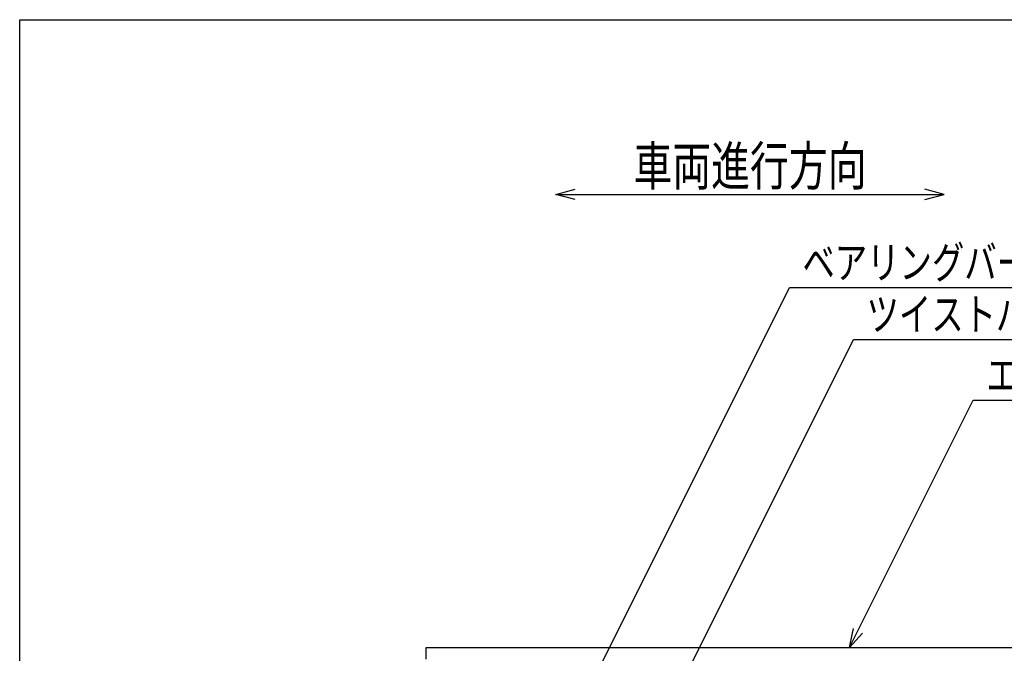
# Model space of a CAD drawing. Units: millimetres. Extents: x -182 to 173, y -128 to 105.
# Drawn here: x -173 to -97, y 56 to 105 of the extents above; entities that cross this region are included whole.
import ezdxf
from ezdxf.enums import TextEntityAlignment as Align

# ---------------------------------------------------------------- set-up
doc = ezdxf.new("R2010")
doc.units = ezdxf.units.MM
doc.header["$LTSCALE"] = 0.25
doc.layers.add('16', color=7, linetype='Continuous')
doc.layers.add('22', color=7, linetype='Continuous')
doc.styles.add('dcStyle0', font='txt.shx', dxfattribs={"width": 0.833333, "bigfont": 'bigfont'})

msp = doc.modelspace()

# ---------------------------------------------------------------- linework, layer by layer
at = {"color": 150, "linetype": 'Continuous', "lineweight": 25}
for p, q in [((-172.9, -114.65), (-172.9, 105.35)), ((-172.9, 105.35), (173.1, 105.35))]:
    msp.add_line(p, q, dxfattribs=at)
at = {"layer": '16', "color": 3, "linetype": 'Continuous', "lineweight": 25}
for p, q in [((-141.5, 56.85), (-42.7, 56.85)), ((-141.5, 55.95), (-141.5, 56.85))]:
    msp.add_line(p, q, dxfattribs=at)
at = {"layer": '22', "color": 4, "linetype": 'Continuous', "lineweight": 25}
for p, q in [((-131.5, 91.85), (-130, 92.25)), ((-101.5, 91.85), (-103, 92.25)), ((-130, 91.45), (-131.5, 91.85)), ((-131.5, 91.85), (-101.5, 91.85)), ((-103, 91.45), (-101.5, 91.85)), ((-137.5, 36.55), (-113.45, 84.65)), ((-113.45, 84.65), (-59.45, 84.65)), ((-125.55, 46.55), (-108.5, 80.65)), ((-108.5, 80.65), (-64.5, 80.65)), ((-108.81, 56.85), (-99.26, 75.95)), ((-99.26, 75.95), (-57.26, 75.95)), ((-108.81, 56.85), (-108.51, 58.31)), ((-108.81, 56.85), (-107.81, 57.95))]:
    msp.add_line(p, q, dxfattribs=at)

# ---------------------------------------------------------------- texts
at = {"layer": '22', "color": 2, "style": 'dcStyle0', "width": 0.833333}
for s, height, p, p2 in [('車両進行方向', 3, (-125.5, 92.55), (-107.5, 92.55)), ('ベアリングバー：', 2.5, (-112.45, 85.35), (-92.45, 85.35)), ('ツイストバー：', 2.5, (-107.5, 81.35), (-90, 81.35)), ('エンドプレート：', 2.5, (-98.26, 76.65), (-78.26, 76.65))]:
    msp.add_text(s, height=height, dxfattribs=at).set_placement(p, p2, align=Align.FIT)

doc.saveas('drawing.dxf')
